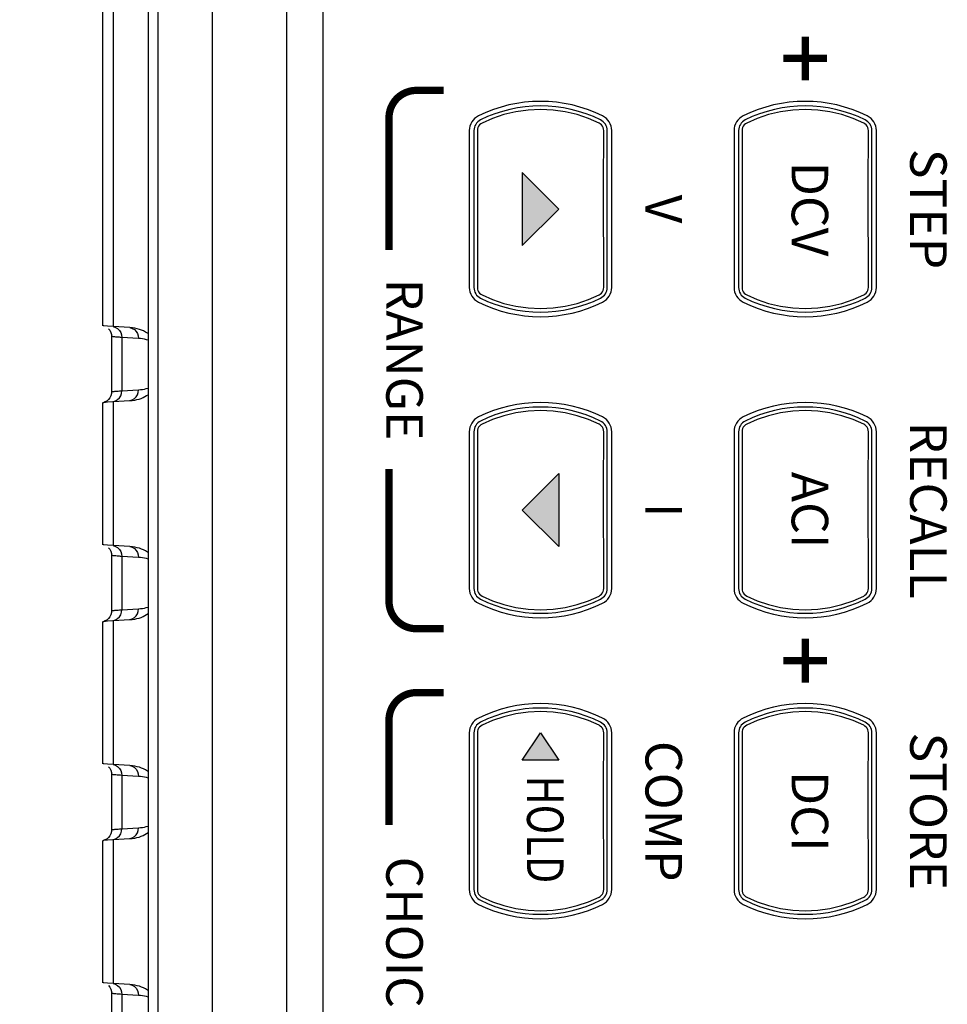
# Model space of a CAD drawing. Units: millimetres. Extents: x 0 to 828, y 10 to 570.
# Drawn here: x 133 to 183, y 402 to 456 of the extents above; entities that cross this region are included whole.
import ezdxf
from ezdxf.enums import TextEntityAlignment as Align

# ---------------------------------------------------------------- set-up
doc = ezdxf.new("R2010")
doc.units = ezdxf.units.MM
doc.layers.add('1寸法線', color=140, linetype='Continuous', lineweight=15)
for name, color, linetype in [('SILICON', 3, 'Continuous'), ('TEXT', 6, 'Continuous'), ('TEXT1', 7, 'Continuous'), ('TEXT2', 4, 'Continuous'), ('TEXT3', 5, 'Continuous')]:
    doc.layers.add(name, color=color, linetype=linetype)
doc.styles.add('SAN2', font='sanss___.ttf', dxfattribs={"height": 2})
doc.styles.get("Standard").update_dxf_attribs({"font": 'romans.shx', "bigfont": 'bigfont.shx'})
doc.dimstyles.new('AM_JIS$0', dxfattribs={"dimtxt": 2.5, "dimasz": 2.5, "dimexe": 1, "dimexo": 1, "dimgap": 1, "dimtad": 3, "dimdsep": 46, "dimtxsty": 'STANDARD', "dimblk": 'OPEN', "dimcen": 0, "dimclrd": 256, "dimclre": 256, "dimclrt": 3, "dimadec": 0, "dimazin": 2, "dimtp": 0.2, "dimtm": 0.2, "dimtfac": 0.71, "dimtmove": 0, "dimatfit": 3, "dimldrblk": 'OPEN', "dimfxl": 1, "dimlwd": -1, "dimlwe": -1, "dimarcsym": 0})

# ---------------------------------------------------------------- blocks, each defined once
blk = doc.blocks.new('_Open')
at = {"color": 0, "linetype": 'ByBlock', "lineweight": -2}
for p, q in [((-1, 0.167), (0, 0)), ((-1, -0.167), (0, 0)), ((0, 0), (-1, 0))]:
    blk.add_line(p, q, dxfattribs=at)
blk = doc.blocks.new('*D26')
at = {"layer": '1寸法線', "transparency": 16777216}
for p, q in [((149.707, 504.384), (99.713, 504.384)), ((100.713, 501.884), (100.713, 275.884)), ((149.707, 273.384), (99.713, 273.384))]:
    blk.add_line(p, q, dxfattribs=at)
at = {"layer": 'Defpoints', "color": 0, "transparency": 16777216}
for p in [(150.707, 504.384), (100.713, 273.384), (150.707, 273.384)]:
    blk.add_point(p, dxfattribs=at)
at = {"layer": '1寸法線', "transparency": 16777216, "xscale": 2.5, "yscale": 2.5, "zscale": 2.5}
for p, rotation in [((100.713, 504.384), 90), ((100.713, 273.384), 270)]:
    blk.add_blockref('_Open', p, dxfattribs=dict(at, rotation=rotation))
at = {"layer": '1寸法線', "color": 3, "transparency": 16777216, "insert": (98.463, 388.884), "char_height": 2.5, "attachment_point": 5, "rotation": 90}
blk.add_mtext('\\A1;231', dxfattribs=at)
blk = doc.blocks.new('*D27')
at = {"layer": '1寸法線', "transparency": 16777216}
for p, q in [((139.762, 521.084), (75.213, 521.084)), ((76.213, 518.584), (76.213, 259.184)), ((139.762, 256.684), (75.213, 256.684))]:
    blk.add_line(p, q, dxfattribs=at)
at = {"layer": 'Defpoints', "color": 0, "transparency": 16777216}
for p in [(140.762, 521.084), (76.213, 256.684), (140.762, 256.684)]:
    blk.add_point(p, dxfattribs=at)
at = {"layer": '1寸法線', "transparency": 16777216, "xscale": 2.5, "yscale": 2.5, "zscale": 2.5}
for p, rotation in [((76.213, 521.084), 90), ((76.213, 256.684), 270)]:
    blk.add_blockref('_Open', p, dxfattribs=dict(at, rotation=rotation))
at = {"layer": '1寸法線', "color": 3, "transparency": 16777216, "insert": (73.963, 388.884), "char_height": 2.5, "attachment_point": 5, "rotation": 90}
blk.add_mtext('\\A1;264.4', dxfattribs=at)
blk = doc.blocks.new('FRONT')
at = {"color": 7, "linetype": 'Continuous'}
for p, q in [((103.9, -39.9), (-103.9, -39.9)), ((103.9, -41.9), (-103.9, -41.9)), ((-103.581, -45.994), (103.581, -45.994)), ((-103.581, -48.965), (103.581, -48.965)), ((-71.462, -49.5), (71.462, -49.5)), ((-49.548, -50.035), (-49.408, -50.021)), ((-49.408, -50.021), (-49.462, -50.935)), ((-46.538, -50.935), (-46.592, -50.021)), ((-46.452, -50.035), (-46.592, -50.021)), ((-37.548, -50.035), (-37.408, -50.021)), ((-37.408, -50.021), (-37.462, -50.935)), ((-34.538, -50.935), (-34.592, -50.021)), ((-34.452, -50.035), (-34.592, -50.021)), ((-25.548, -50.035), (-25.408, -50.021)), ((-25.408, -50.021), (-25.462, -50.935)), ((-22.538, -50.935), (-22.592, -50.021)), ((-22.452, -50.035), (-22.592, -50.021)), ((-13.548, -50.035), (-13.408, -50.021)), ((-13.408, -50.021), (-13.462, -50.935)), ((-50, -50.495), (-50.054, -51.412)), ((-45.946, -51.412), (-46, -50.495)), ((-38, -50.495), (-38.054, -51.412)), ((-33.946, -51.412), (-34, -50.495)), ((-26, -50.495), (-26.054, -51.412)), ((-21.946, -51.412), (-22, -50.495)), ((-14, -50.495), (-14.054, -51.412)), ((-49.462, -50.935), (-46.538, -50.935)), ((-37.462, -50.935), (-34.538, -50.935)), ((-25.462, -50.935), (-22.538, -50.935)), ((-13.462, -50.935), (-10.538, -50.935)), ((-80.161, -51.412), (-50.054, -51.412)), ((-49.527, -51.496), (-46.473, -51.496)), ((-45.946, -51.412), (-38.054, -51.412)), ((-37.527, -51.496), (-34.473, -51.496)), ((-33.946, -51.412), (-26.054, -51.412)), ((-25.527, -51.496), (-22.473, -51.496)), ((-21.946, -51.412), (-14.054, -51.412)), ((-13.527, -51.496), (-10.473, -51.496)), ((-80.263, -51.996), (-50.119, -51.996)), ((-45.881, -51.996), (-38.119, -51.996)), ((-33.881, -51.996), (-26.119, -51.996)), ((-21.881, -51.996), (-14.119, -51.996))]:
    blk.add_line(p, q, dxfattribs=at)
for points in [[(-49.674, -49.5), (-49.698, -49.535), (-49.76, -49.636), (-49.816, -49.742), (-49.864, -49.854), (-49.906, -49.971), (-49.94, -50.093), (-49.969, -50.229)], [(-49.313, -49.5), (-49.34, -49.591), (-49.365, -49.691), (-49.384, -49.796), (-49.399, -49.906), (-49.408, -50.021)], [(-46.592, -50.021), (-46.601, -49.908), (-46.615, -49.801), (-46.634, -49.698), (-46.657, -49.6), (-46.685, -49.506), (-46.687, -49.5)], [(-46.031, -50.229), (-46.055, -50.112), (-46.087, -49.995), (-46.124, -49.884), (-46.168, -49.777), (-46.218, -49.675), (-46.274, -49.579), (-46.326, -49.5)], [(-37.674, -49.5), (-37.698, -49.535), (-37.76, -49.636), (-37.816, -49.742), (-37.864, -49.854), (-37.906, -49.971), (-37.94, -50.093), (-37.969, -50.229)], [(-37.313, -49.5), (-37.34, -49.591), (-37.365, -49.691), (-37.384, -49.796), (-37.399, -49.906), (-37.408, -50.021)], [(-34.592, -50.021), (-34.601, -49.908), (-34.615, -49.801), (-34.634, -49.698), (-34.657, -49.6), (-34.685, -49.506), (-34.687, -49.5)], [(-34.031, -50.229), (-34.055, -50.112), (-34.087, -49.995), (-34.124, -49.884), (-34.168, -49.777), (-34.218, -49.675), (-34.274, -49.579), (-34.326, -49.5)], [(-25.674, -49.5), (-25.698, -49.535), (-25.76, -49.636), (-25.816, -49.742), (-25.864, -49.854), (-25.906, -49.971), (-25.94, -50.093), (-25.969, -50.229)], [(-25.313, -49.5), (-25.34, -49.591), (-25.365, -49.691), (-25.384, -49.796), (-25.399, -49.906), (-25.408, -50.021)], [(-22.592, -50.021), (-22.601, -49.908), (-22.615, -49.801), (-22.634, -49.698), (-22.657, -49.6), (-22.685, -49.506), (-22.687, -49.5)], [(-22.031, -50.229), (-22.055, -50.112), (-22.087, -49.995), (-22.124, -49.884), (-22.168, -49.777), (-22.218, -49.675), (-22.274, -49.579), (-22.326, -49.5)], [(-13.674, -49.5), (-13.698, -49.535), (-13.76, -49.636), (-13.816, -49.742), (-13.864, -49.854), (-13.906, -49.971), (-13.94, -50.093), (-13.969, -50.229)], [(-13.313, -49.5), (-13.34, -49.591), (-13.365, -49.691), (-13.384, -49.796), (-13.399, -49.906), (-13.408, -50.021)], [(-50, -50.495), (-49.961, -50.367), (-49.891, -50.251), (-49.796, -50.154), (-49.679, -50.081), (-49.548, -50.035)], [(-46, -50.495), (-46.039, -50.367), (-46.109, -50.251), (-46.204, -50.154), (-46.321, -50.081), (-46.452, -50.035)], [(-38, -50.495), (-37.961, -50.367), (-37.891, -50.251), (-37.796, -50.154), (-37.679, -50.081), (-37.548, -50.035)], [(-34, -50.495), (-34.039, -50.367), (-34.109, -50.251), (-34.204, -50.154), (-34.321, -50.081), (-34.452, -50.035)], [(-26, -50.495), (-25.961, -50.367), (-25.891, -50.251), (-25.796, -50.154), (-25.679, -50.081), (-25.548, -50.035)], [(-22, -50.495), (-22.039, -50.367), (-22.109, -50.251), (-22.204, -50.154), (-22.321, -50.081), (-22.452, -50.035)], [(-14, -50.495), (-13.961, -50.367), (-13.891, -50.251), (-13.796, -50.154), (-13.679, -50.081), (-13.548, -50.035)], [(-49.969, -50.229), (-49.988, -50.355), (-50, -50.495)], [(-46, -50.495), (-46.012, -50.362), (-46.031, -50.229)], [(-37.969, -50.229), (-37.988, -50.355), (-38, -50.495)], [(-34, -50.495), (-34.012, -50.362), (-34.031, -50.229)], [(-25.969, -50.229), (-25.988, -50.355), (-26, -50.495)], [(-22, -50.495), (-22.012, -50.362), (-22.031, -50.229)], [(-13.969, -50.229), (-13.988, -50.355), (-14, -50.495)], [(-50.054, -51.412), (-50.015, -51.284), (-49.945, -51.168), (-49.85, -51.07), (-49.733, -50.996), (-49.601, -50.95), (-49.462, -50.935)], [(-49.462, -50.935), (-49.467, -51.005), (-49.471, -51.073), (-49.476, -51.138), (-49.481, -51.201), (-49.486, -51.26), (-49.491, -51.315), (-49.497, -51.366), (-49.503, -51.41), (-49.509, -51.447), (-49.515, -51.475), (-49.522, -51.492), (-49.527, -51.496)], [(-45.946, -51.412), (-45.985, -51.284), (-46.055, -51.168), (-46.15, -51.07), (-46.267, -50.996), (-46.399, -50.95), (-46.538, -50.935)], [(-46.473, -51.496), (-46.478, -51.492), (-46.485, -51.475), (-46.491, -51.447), (-46.497, -51.41), (-46.503, -51.365), (-46.509, -51.315), (-46.514, -51.26), (-46.519, -51.2), (-46.524, -51.138), (-46.529, -51.073), (-46.533, -51.005), (-46.538, -50.935)], [(-38.054, -51.412), (-38.015, -51.284), (-37.945, -51.168), (-37.85, -51.07), (-37.733, -50.996), (-37.601, -50.95), (-37.462, -50.935)], [(-37.462, -50.935), (-37.467, -51.005), (-37.471, -51.073), (-37.476, -51.138), (-37.481, -51.201), (-37.486, -51.26), (-37.491, -51.315), (-37.497, -51.366), (-37.503, -51.41), (-37.509, -51.447), (-37.515, -51.475), (-37.522, -51.492), (-37.527, -51.496)], [(-33.946, -51.412), (-33.985, -51.284), (-34.055, -51.168), (-34.15, -51.07), (-34.267, -50.996), (-34.399, -50.95), (-34.538, -50.935)], [(-34.473, -51.496), (-34.478, -51.492), (-34.485, -51.475), (-34.491, -51.447), (-34.497, -51.41), (-34.503, -51.365), (-34.509, -51.315), (-34.514, -51.26), (-34.519, -51.2), (-34.524, -51.138), (-34.529, -51.073), (-34.533, -51.005), (-34.538, -50.935)], [(-26.054, -51.412), (-26.015, -51.284), (-25.945, -51.168), (-25.85, -51.07), (-25.733, -50.996), (-25.601, -50.95), (-25.462, -50.935)], [(-25.462, -50.935), (-25.467, -51.005), (-25.471, -51.073), (-25.476, -51.138), (-25.481, -51.201), (-25.486, -51.26), (-25.491, -51.315), (-25.497, -51.366), (-25.503, -51.41), (-25.509, -51.447), (-25.515, -51.475), (-25.522, -51.492), (-25.527, -51.496)], [(-21.946, -51.412), (-21.985, -51.284), (-22.055, -51.168), (-22.15, -51.07), (-22.267, -50.996), (-22.399, -50.95), (-22.538, -50.935)], [(-22.473, -51.496), (-22.478, -51.492), (-22.485, -51.475), (-22.491, -51.447), (-22.497, -51.41), (-22.503, -51.365), (-22.509, -51.315), (-22.514, -51.26), (-22.519, -51.2), (-22.524, -51.138), (-22.529, -51.073), (-22.533, -51.005), (-22.538, -50.935)], [(-14.054, -51.412), (-14.015, -51.284), (-13.945, -51.168), (-13.85, -51.07), (-13.733, -50.996), (-13.601, -50.95), (-13.462, -50.935)], [(-13.462, -50.935), (-13.467, -51.005), (-13.471, -51.073), (-13.476, -51.138), (-13.481, -51.201), (-13.486, -51.26), (-13.491, -51.315), (-13.497, -51.366), (-13.503, -51.41), (-13.509, -51.447), (-13.515, -51.475), (-13.522, -51.492), (-13.527, -51.496)], [(-50.054, -51.412), (-50.075, -51.724), (-50.095, -51.914), (-50.099, -51.935)], [(-49.941, -51.663), (-49.853, -51.592), (-49.742, -51.536), (-49.616, -51.502), (-49.527, -51.496)], [(-46.473, -51.496), (-46.382, -51.503), (-46.257, -51.536), (-46.147, -51.593), (-46.058, -51.663), (-45.993, -51.739), (-45.949, -51.809), (-45.925, -51.86), (-45.912, -51.896), (-45.905, -51.919), (-45.902, -51.931)], [(-45.901, -51.935), (-45.905, -51.914), (-45.925, -51.724), (-45.946, -51.412)], [(-38.054, -51.412), (-38.075, -51.724), (-38.095, -51.914), (-38.099, -51.935)], [(-37.941, -51.663), (-37.853, -51.592), (-37.742, -51.536), (-37.616, -51.502), (-37.527, -51.496)], [(-34.473, -51.496), (-34.382, -51.503), (-34.257, -51.536), (-34.147, -51.593), (-34.058, -51.663), (-33.993, -51.739), (-33.949, -51.809), (-33.925, -51.86), (-33.912, -51.896), (-33.905, -51.919), (-33.902, -51.931)], [(-33.901, -51.935), (-33.905, -51.914), (-33.925, -51.724), (-33.946, -51.412)], [(-26.054, -51.412), (-26.075, -51.724), (-26.095, -51.914), (-26.099, -51.935)], [(-25.941, -51.663), (-25.853, -51.592), (-25.742, -51.536), (-25.616, -51.502), (-25.527, -51.496)], [(-22.473, -51.496), (-22.382, -51.503), (-22.257, -51.536), (-22.147, -51.593), (-22.058, -51.663), (-21.993, -51.739), (-21.949, -51.809), (-21.925, -51.86), (-21.912, -51.896), (-21.905, -51.919), (-21.902, -51.931)], [(-21.901, -51.935), (-21.905, -51.914), (-21.925, -51.724), (-21.946, -51.412)], [(-14.054, -51.412), (-14.075, -51.724), (-14.095, -51.914), (-14.099, -51.935)], [(-13.941, -51.663), (-13.853, -51.592), (-13.742, -51.536), (-13.616, -51.502), (-13.527, -51.496)], [(-50.099, -51.935), (-50.114, -51.992), (-50.119, -51.996)], [(-45.881, -51.996), (-45.886, -51.992), (-45.901, -51.935)], [(-38.099, -51.935), (-38.114, -51.992), (-38.119, -51.996)], [(-33.881, -51.996), (-33.886, -51.992), (-33.901, -51.935)], [(-26.099, -51.935), (-26.114, -51.992), (-26.119, -51.996)], [(-21.881, -51.996), (-21.886, -51.992), (-21.901, -51.935)], [(-14.099, -51.935), (-14.114, -51.992), (-14.119, -51.996)]]:
    blk.add_lwpolyline(points, dxfattribs=at)

msp = doc.modelspace()

# ---------------------------------------------------------------- hatches: boundary and pattern name
at = {"layer": 'TEXT1', "ltscale": 0.5}
for points in [[(160.207, 447.384), (160.207, 443.384), (162.207, 445.384)], [(162.207, 430.884), (162.207, 426.884), (160.207, 428.884)], [(162.207, 415.184), (160.207, 415.184), (161.207, 416.684)]]:
    msp.add_hatch(color=256, dxfattribs=at).paths.add_polyline_path(points)

# ---------------------------------------------------------------- linework, layer by layer
at = {"color": 7, "linetype": 'Continuous'}
for points in [[(157.807, 440.28, 0.23422), (164.606, 440.28, 0.285025), (165.107, 441.087), (165.107, 449.681, 0.285025), (164.606, 450.488, 0.23422), (157.807, 450.488, 0.285025), (157.307, 449.681), (157.307, 441.087, 0.285025)], [(172.307, 440.28, 0.23422), (179.106, 440.28, 0.285025), (179.607, 441.087), (179.607, 449.681, 0.285025), (179.106, 450.488, 0.23422), (172.307, 450.488, 0.285025), (171.807, 449.681), (171.807, 441.087, 0.285025)], [(157.807, 423.78, 0.23422), (164.606, 423.78, 0.285025), (165.107, 424.587), (165.107, 433.181, 0.285025), (164.606, 433.988, 0.23422), (157.807, 433.988, 0.285025), (157.307, 433.181), (157.307, 424.587, 0.285025)], [(172.307, 423.78, 0.23422), (179.106, 423.78, 0.285025), (179.607, 424.587), (179.607, 433.181, 0.285025), (179.106, 433.988, 0.23422), (172.307, 433.988, 0.285025), (171.807, 433.181), (171.807, 424.587, 0.285025)], [(157.807, 407.28, 0.23422), (164.606, 407.28, 0.285025), (165.107, 408.087), (165.107, 416.681, 0.285025), (164.606, 417.488, 0.23422), (157.807, 417.488, 0.285025), (157.307, 416.681), (157.307, 408.087, 0.285025)], [(172.307, 407.28, 0.23422), (179.106, 407.28, 0.285025), (179.607, 408.087), (179.607, 416.681, 0.285025), (179.106, 417.488, 0.23422), (172.307, 417.488, 0.285025), (171.807, 416.681), (171.807, 408.087, 0.285025)]]:
    msp.add_lwpolyline(points, format="xyb", close=True, dxfattribs=at)
at = {"layer": 'SILICON'}
for points in [[(164.857, 441.087), (164.857, 449.681, 0.285025), (164.495, 450.264, 0.23422), (157.918, 450.264, 0.285025), (157.557, 449.681), (157.557, 441.087, 0.285025), (157.918, 440.504, 0.23422), (164.495, 440.504, 0.285025)], [(179.357, 441.087), (179.357, 449.681, 0.285025), (178.995, 450.264, 0.23422), (172.418, 450.264, 0.285025), (172.057, 449.681), (172.057, 441.087, 0.285025), (172.418, 440.504, 0.23422), (178.995, 440.504, 0.285025)], [(164.857, 424.587), (164.857, 433.181, 0.285025), (164.495, 433.764, 0.23422), (157.918, 433.764, 0.285025), (157.557, 433.181), (157.557, 424.587, 0.285025), (157.918, 424.004, 0.23422), (164.495, 424.004, 0.285025)], [(179.357, 424.587), (179.357, 433.181, 0.285025), (178.995, 433.764, 0.23422), (172.418, 433.764, 0.285025), (172.057, 433.181), (172.057, 424.587, 0.285025), (172.418, 424.004, 0.23422), (178.995, 424.004, 0.285025)], [(164.857, 408.087), (164.857, 416.681, 0.285025), (164.495, 417.264, 0.23422), (157.918, 417.264, 0.285025), (157.557, 416.681), (157.557, 408.087, 0.285025), (157.918, 407.504, 0.23422), (164.495, 407.504, 0.285025)], [(179.357, 408.087), (179.357, 416.681, 0.285025), (178.995, 417.264, 0.23422), (172.418, 417.264, 0.285025), (172.057, 416.681), (172.057, 408.087, 0.285025), (172.418, 407.504, 0.23422), (178.995, 407.504, 0.285025)]]:
    msp.add_lwpolyline(points, format="xyb", close=True, dxfattribs=at)
at = {"layer": 'SILICON', "color": 7}
for points in [[(164.667, 441.087), (164.663, 446.609), (164.667, 449.681), (164.659, 449.768), (164.635, 449.85), (164.597, 449.926), (164.546, 449.993), (164.483, 450.05), (164.411, 450.094), (163.829, 450.35), (163.212, 450.558), (162.562, 450.713), (161.891, 450.809), (161.207, 450.841), (160.523, 450.809), (159.851, 450.713), (159.202, 450.558), (158.585, 450.35), (158.002, 450.094), (157.93, 450.05), (157.867, 449.993), (157.816, 449.926), (157.778, 449.85), (157.754, 449.768), (157.747, 449.681), (157.751, 444.159), (157.747, 441.087), (157.754, 441), (157.778, 440.918), (157.816, 440.842), (157.868, 440.775), (157.93, 440.718), (158.002, 440.674), (158.585, 440.418), (159.202, 440.21), (159.851, 440.055), (160.523, 439.96), (161.207, 439.927), (161.891, 439.96), (162.562, 440.055), (163.212, 440.21), (163.829, 440.418), (164.411, 440.674), (164.483, 440.718), (164.546, 440.775), (164.597, 440.842), (164.635, 440.918), (164.659, 441.001)], [(179.167, 441.087), (179.163, 446.609), (179.167, 449.681), (179.159, 449.768), (179.135, 449.85), (179.097, 449.926), (179.046, 449.993), (178.983, 450.05), (178.911, 450.094), (178.329, 450.35), (177.712, 450.558), (177.062, 450.713), (176.391, 450.809), (175.707, 450.841), (175.023, 450.809), (174.351, 450.713), (173.702, 450.558), (173.085, 450.35), (172.502, 450.094), (172.43, 450.05), (172.367, 449.993), (172.316, 449.926), (172.278, 449.85), (172.254, 449.768), (172.247, 449.681), (172.251, 444.159), (172.247, 441.087), (172.254, 441), (172.278, 440.918), (172.316, 440.842), (172.368, 440.775), (172.43, 440.718), (172.502, 440.674), (173.085, 440.418), (173.702, 440.21), (174.351, 440.055), (175.023, 439.96), (175.707, 439.927), (176.391, 439.96), (177.062, 440.055), (177.712, 440.21), (178.329, 440.418), (178.911, 440.674), (178.983, 440.718), (179.046, 440.775), (179.097, 440.842), (179.135, 440.918), (179.159, 441.001)], [(164.667, 424.587), (164.663, 430.109), (164.667, 433.181), (164.659, 433.268), (164.635, 433.35), (164.597, 433.426), (164.546, 433.493), (164.483, 433.55), (164.411, 433.594), (163.829, 433.85), (163.212, 434.058), (162.562, 434.213), (161.891, 434.309), (161.207, 434.341), (160.523, 434.309), (159.851, 434.213), (159.202, 434.058), (158.585, 433.85), (158.002, 433.594), (157.93, 433.55), (157.867, 433.493), (157.816, 433.426), (157.778, 433.35), (157.754, 433.268), (157.747, 433.181), (157.751, 427.659), (157.747, 424.587), (157.754, 424.5), (157.778, 424.418), (157.816, 424.342), (157.868, 424.275), (157.93, 424.218), (158.002, 424.174), (158.585, 423.918), (159.202, 423.71), (159.851, 423.555), (160.523, 423.46), (161.207, 423.427), (161.891, 423.46), (162.562, 423.555), (163.212, 423.71), (163.829, 423.918), (164.411, 424.174), (164.483, 424.218), (164.546, 424.275), (164.597, 424.342), (164.635, 424.418), (164.659, 424.501)], [(179.167, 424.587), (179.163, 430.109), (179.167, 433.181), (179.159, 433.268), (179.135, 433.35), (179.097, 433.426), (179.046, 433.493), (178.983, 433.55), (178.911, 433.594), (178.329, 433.85), (177.712, 434.058), (177.062, 434.213), (176.391, 434.309), (175.707, 434.341), (175.023, 434.309), (174.351, 434.213), (173.702, 434.058), (173.085, 433.85), (172.502, 433.594), (172.43, 433.55), (172.367, 433.493), (172.316, 433.426), (172.278, 433.35), (172.254, 433.268), (172.247, 433.181), (172.251, 427.659), (172.247, 424.587), (172.254, 424.5), (172.278, 424.418), (172.316, 424.342), (172.368, 424.275), (172.43, 424.218), (172.502, 424.174), (173.085, 423.918), (173.702, 423.71), (174.351, 423.555), (175.023, 423.46), (175.707, 423.427), (176.391, 423.46), (177.062, 423.555), (177.712, 423.71), (178.329, 423.918), (178.911, 424.174), (178.983, 424.218), (179.046, 424.275), (179.097, 424.342), (179.135, 424.418), (179.159, 424.501)], [(164.667, 408.087), (164.663, 413.609), (164.667, 416.681), (164.659, 416.768), (164.635, 416.85), (164.597, 416.926), (164.546, 416.993), (164.483, 417.05), (164.411, 417.094), (163.829, 417.35), (163.212, 417.558), (162.562, 417.713), (161.891, 417.809), (161.207, 417.841), (160.523, 417.809), (159.851, 417.713), (159.202, 417.558), (158.585, 417.35), (158.002, 417.094), (157.93, 417.05), (157.867, 416.993), (157.816, 416.926), (157.778, 416.85), (157.754, 416.768), (157.747, 416.681), (157.751, 411.159), (157.747, 408.087), (157.754, 408), (157.778, 407.918), (157.816, 407.842), (157.868, 407.775), (157.93, 407.718), (158.002, 407.674), (158.585, 407.418), (159.202, 407.21), (159.851, 407.055), (160.523, 406.96), (161.207, 406.927), (161.891, 406.96), (162.562, 407.055), (163.212, 407.21), (163.829, 407.418), (164.411, 407.674), (164.483, 407.718), (164.546, 407.775), (164.597, 407.842), (164.635, 407.918), (164.659, 408.001)], [(179.167, 408.087), (179.163, 413.609), (179.167, 416.681), (179.159, 416.768), (179.135, 416.85), (179.097, 416.926), (179.046, 416.993), (178.983, 417.05), (178.911, 417.094), (178.329, 417.35), (177.712, 417.558), (177.062, 417.713), (176.391, 417.809), (175.707, 417.841), (175.023, 417.809), (174.351, 417.713), (173.702, 417.558), (173.085, 417.35), (172.502, 417.094), (172.43, 417.05), (172.367, 416.993), (172.316, 416.926), (172.278, 416.85), (172.254, 416.768), (172.247, 416.681), (172.251, 411.159), (172.247, 408.087), (172.254, 408), (172.278, 407.918), (172.316, 407.842), (172.368, 407.775), (172.43, 407.718), (172.502, 407.674), (173.085, 407.418), (173.702, 407.21), (174.351, 407.055), (175.023, 406.96), (175.707, 406.927), (176.391, 406.96), (177.062, 407.055), (177.712, 407.21), (178.329, 407.418), (178.911, 407.674), (178.983, 407.718), (179.046, 407.775), (179.097, 407.842), (179.135, 407.918), (179.159, 408.001)]]:
    msp.add_lwpolyline(points, close=True, dxfattribs=at)
at = {"layer": 'TEXT', "ltscale": 0.5, "const_width": 0.4}
for points in [[(175.707, 454.834), (175.707, 452.434)], [(176.907, 453.634), (174.507, 453.634)], [(175.707, 421.834), (175.707, 419.434)], [(176.907, 420.634), (174.507, 420.634)]]:
    msp.add_lwpolyline(points, dxfattribs=at)
at = {"layer": 'TEXT1', "linetype": 'Continuous'}
for points in [[(160.207, 447.384), (160.207, 443.384), (162.207, 445.384)], [(162.207, 430.884), (162.207, 426.884), (160.207, 428.884)]]:
    msp.add_lwpolyline(points, close=True, dxfattribs=at)
at = {"layer": 'TEXT1', "ltscale": 0.5}
msp.add_lwpolyline([(162.207, 415.184), (160.207, 415.184), (161.207, 416.684), (162.207, 415.184)], dxfattribs=at)
at = {"layer": 'TEXT3', "ltscale": 0.5, "const_width": 0.4}
for points in [[(152.907, 443.134), (152.907, 450.384, -0.414214), (154.407, 451.884), (155.907, 451.884)], [(155.907, 422.384), (154.407, 422.384, -0.414214), (152.907, 423.884), (152.907, 431.134)], [(152.907, 411.634), (152.907, 417.384, -0.414214), (154.407, 418.884), (155.907, 418.884)]]:
    msp.add_lwpolyline(points, format="xyb", dxfattribs=at)

# ---------------------------------------------------------------- block references
at = {"rotation": 270}
msp.add_blockref('FRONT', (189.207, 388.884), dxfattribs=at)

# ---------------------------------------------------------------- texts
at = {"layer": 'TEXT', "style": 'SAN2'}
for s, p in [('RANGE', (152.757, 437.134)), ('CHOICES', (152.757, 404.134))]:
    msp.add_text(s, height=2, rotation=270, dxfattribs=at).set_placement(p, align=Align.CENTER)
at = {"layer": 'TEXT1', "style": 'SAN2'}
for s, p in [('DCV', (175.707, 445.384)), ('ACI', (175.707, 428.884)), ('DCI', (175.707, 412.384))]:
    msp.add_text(s, height=2, rotation=270, dxfattribs=at).set_placement(p, align=Align.MIDDLE)
at = {"layer": 'TEXT1', "style": 'SAN2', "width": 0.8}
msp.add_text('HOLD', height=2, rotation=270, dxfattribs=at).set_placement((161.207, 411.384), align=Align.MIDDLE)
at = {"layer": 'TEXT2', "style": 'SAN2'}
for s, p in [('STEP', (181.457, 445.384)), ('RECALL', (181.457, 428.884)), ('STORE', (181.457, 412.384)), ('COMP', (166.957, 412.384))]:
    msp.add_text(s, height=2, rotation=270, dxfattribs=at).set_placement(p, align=Align.CENTER)
at = {"layer": 'TEXT3', "style": 'SAN2'}
for s, p in [('V', (166.957, 445.384)), ('I', (166.957, 428.884))]:
    msp.add_text(s, height=2, rotation=270, dxfattribs=at).set_placement(p, align=Align.CENTER)

# ---------------------------------------------------------------- dimensions: what is measured, and where the dimension line sits
at = {"layer": '1寸法線'}
for base, p1, p2, picture, middle in [((76.213, 256.684), (140.762, 521.084), (140.762, 256.684), '*D27', (73.963, 388.884)), ((100.713, 273.384), (150.707, 504.384), (150.707, 273.384), '*D26', (98.463, 388.884))]:
    dim = msp.add_linear_dim(base=base, p1=p1, p2=p2, angle=270, dimstyle='AM_JIS$0', override={"dimtol": 0, "dimlim": 0, "dimtp": 0, "dimtm": 0, "dimtfac": 1, "dimtdec": 1, "dimtolj": 1, "dimtzin": 0}, dxfattribs=at)
    dim.commit()
    dim.dimension.update_dxf_attribs({"geometry": picture, "text_midpoint": middle})

doc.saveas('drawing.dxf')
